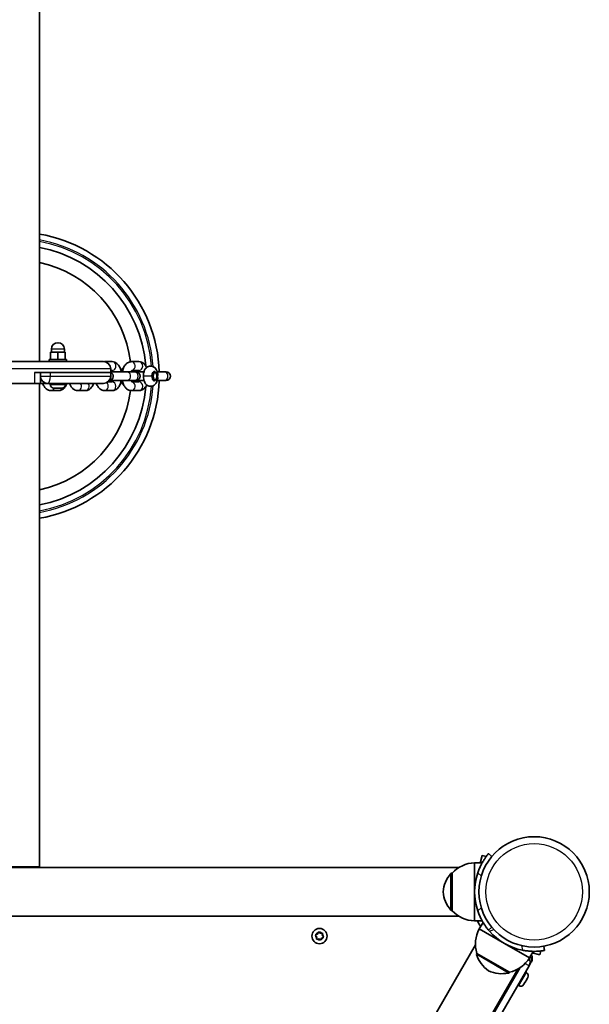
# Model space of a CAD drawing. Units: millimetres. Extents: x -3264 to 3553, y -2857 to 3154.
# Drawn here: x -129 to 264, y -60 to 619 of the extents above; entities that cross this region are included whole.
import ezdxf

# ---------------------------------------------------------------- set-up
doc = ezdxf.new("R2010")
doc.units = ezdxf.units.MM
doc.layers.add('Widoczne (ISO)', color=7, linetype='Continuous', lineweight=35)
doc.layers.add('Widoczne wąskie (ISO)', color=7, linetype='Continuous', lineweight=25)

msp = doc.modelspace()

# ---------------------------------------------------------------- linework, layer by layer
at = {"layer": 'Widoczne (ISO)'}
for p, q in [((-115.14, 383.46), (-115.14, 716.98)), ((-102.42, 390.06), (-107.42, 390.06)), ((-107.42, 385.06), (-107.42, 390.06)), ((-106.92, 390.06), (-106.92, 392.06)), ((-97.42, 390.06), (-102.42, 390.06)), ((-102.42, 385.06), (-102.42, 390.06)), ((-97.92, 390.06), (-97.92, 392.06)), ((-97.42, 385.06), (-97.42, 390.06)), ((-192.99, 383.46), (-70.99, 383.46)), ((-108.42, 385.06), (-96.42, 385.06)), ((-108.42, 383.46), (-108.42, 385.06)), ((-96.42, 383.46), (-96.42, 385.06)), ((-70.24, 383.46), (-64.99, 383.46)), ((-51.74, 383.46), (-46.49, 383.46)), ((-118.46, 375.96), (-65.99, 375.96)), ((-114.49, 368.46), (-114.49, 375.96)), ((-65.99, 375.96), (-107.64, 375.96)), ((-65.99, 378.46), (-65.99, 375.96)), ((-65.99, 377.46), (-64.99, 377.46)), ((-54.92, 376.46), (-65.99, 376.46)), ((-65.99, 373.46), (-65.99, 375.96)), ((-49.67, 376.46), (-54.92, 376.46)), ((-51.3, 377.46), (-46.49, 377.46)), ((-48.74, 376.46), (-49.67, 376.46)), ((-43.04, 376.46), (-48.74, 376.46)), ((-35.88, 376.46), (-36.59, 376.46)), ((-34.72, 375.5), (-35.01, 375.91)), ((-33.91, 376.46), (-29.1, 376.46)), ((-27.86, 376.46), (-29.1, 376.46)), ((-145.51, 368.46), (-118.46, 368.46)), ((-114.49, 368.46), (-118.46, 368.46)), ((-115.14, 34.93), (-115.14, 368.46)), ((-114.49, 368.46), (-109.49, 368.46)), ((-70.99, 368.46), (-109.49, 368.46)), ((-107.67, 367.72), (-107.67, 368.46)), ((-97.17, 367.72), (-97.17, 368.46)), ((-64.99, 369.46), (-67.99, 369.46)), ((-66.99, 370.46), (-54.92, 370.46)), ((-49.67, 370.46), (-54.92, 370.46)), ((-46.49, 369.46), (-51.3, 369.46)), ((-49.67, 370.46), (-48.74, 370.46)), ((-43.04, 370.46), (-48.74, 370.46)), ((-35.88, 370.46), (-36.59, 370.46)), ((-34.72, 371.42), (-35.01, 371.01)), ((-33.91, 370.46), (-29.1, 370.46)), ((-29.1, 370.46), (-27.86, 370.46)), ((-101.99, 363.46), (-107.24, 363.46)), ((-105.07, 365.16), (-105.11, 365.16)), ((-103.81, 365.16), (-105.07, 365.16)), ((-103.36, 365.16), (-103.71, 365.16)), ((-101.12, 365.16), (-103.36, 365.16)), ((-100.76, 365.16), (-101.02, 365.16)), ((-100.76, 365.16), (-100.76, 365.17)), ((-100.7, 365.16), (-100.76, 365.16)), ((-99.73, 365.16), (-100.7, 365.16)), ((-83.49, 363.46), (-88.74, 363.46)), ((-64.99, 363.46), (-70.24, 363.46)), ((-46.49, 363.46), (-51.74, 363.46)), ((189.13, 38.49), (190.29, 42.85)), ((193.04, 42.11), (190.29, 42.85)), ((196.92, 42.19), (194.62, 44.12)), ((-438.23, 34.58), (174.26, 34.58)), ((-115.14, 34.93), (-148.84, 34.93)), ((185.01, 37.73), (185.01, 17.73)), ((185.01, 37.73), (190.21, 37.73)), ((189.13, 38.49), (188.92, 37.73)), ((169.51, 30.73), (169.45, 30.73)), ((169.51, 30.73), (169.51, 4.73)), ((185.01, 17.73), (185.01, -2.27)), ((-438.23, 0.88), (174.26, 0.88)), ((169.51, 4.73), (169.45, 4.73)), ((185.01, -2.27), (190.21, -2.27)), ((188.22, -7.82), (190.82, -3.31)), ((194.62, -8.65), (196.92, -6.72)), ((76.08, -13.28), (75.36, -12.32)), ((75.49, -11.83), (76.6, -11.35)), ((75.94, -14.48), (76.08, -13.28)), ((76.6, -11.35), (77.07, -10.24)), ((77.57, -10.11), (78.53, -10.83)), ((78.53, -10.83), (79.73, -10.69)), ((80.09, -11.05), (79.94, -12.25)), ((80.1, -12.46), (80.67, -13.21)), ((188.22, -7.82), (205.54, -17.82)), ((-120.68, -549.14), (185.57, -18.71)), ((77.5, -14.7), (76.3, -14.84)), ((78.46, -15.42), (77.5, -14.7)), ((79.43, -14.18), (78.95, -15.29)), ((80.53, -13.7), (79.43, -14.18)), ((205.54, -17.82), (222.86, -27.82)), ((233.19, -22.69), (232.67, -19.74)), ((186.53, -24.74), (186.5, -24.79)), ((186.53, -24.74), (209.05, -37.74)), ((222.86, -27.82), (225.46, -23.31)), ((229.93, -25.8), (224.81, -24.43)), ((229.93, -25.8), (230.66, -23.06)), ((94.95, -254.36), (222.52, -33.4)), ((222.65, -33.18), (222.52, -33.4)), ((222.65, -33.18), (224.11, -30.65)), ((224.15, -30.58), (224.11, -30.65)), ((-91.49, -565.99), (214.75, -35.56)), ((209.05, -37.74), (209.02, -37.79)), ((220.79, -37.88), (220.15, -37.51)), ((215.54, -46.97), (214.9, -46.6)), ((219.16, -45.82), (219.04, -46.04)), ((219.29, -45.6), (219.16, -45.82)), ((220.25, -43.93), (219.29, -45.6)), ((221.48, -41.81), (220.51, -43.49)), ((221.6, -41.59), (221.48, -41.81)), ((221.73, -41.38), (221.6, -41.59))]:
    msp.add_line(p, q, dxfattribs=at)
for centre, radius in [((226.06, 17.73), 38.05), ((78.01, -12.77), 5.25)]:
    msp.add_circle(centre, radius, dxfattribs=at)
for centre, radius, start, end in [((-131.99, 373.46), 99.45, 1.72866, 80.24512), ((-131.99, 373.46), 90.4, 4.59326, 79.25793), ((-131.99, 373.46), 80.23, 7.12891, 77.87655), ((-102.42, 392.06), 4.5, 0, 180), ((-70.99, 378.46), 5, 0, 90), ((-67.24, 373.46), 3, 274.93992, 65.37568), ((-48.74, 373.46), 3, 270, 90), ((-27.86, 373.46), 3, 270, 90), ((-131.99, 373.46), 99.45, 279.75488, 358.27134), ((-109.49, 373.46), 5, 180, 270), ((-105.11, 367.72), 2.56, 180, 268.62492), ((-99.73, 367.72), 2.56, 271.37508, 0), ((-70.99, 373.46), 5, 270, 0), ((-131.99, 373.46), 90.4, 280.74207, 355.40674), ((-131.99, 373.46), 80.23, 282.12345, 352.87109), ((185.61, 15.74), 22, 91.56575, 137.04335), ((185.12, 15.75), 22, 138.25686, 174.83211), ((169.45, 29.73), 1, 90, 138.25686), ((226.06, 17.73), 41.05, 161.4327, 198.5673), ((185.12, 19.72), 22, 185.16789, 221.74314), ((169.45, 5.73), 1, 221.74314, 270), ((185.61, 19.73), 22, 222.95665, 268.43425), ((226.06, 17.73), 44.05, 207.00251, 212.99749), ((80.13, -12.27), 0.189, 173.26197, 260.2141), ((207.56, -18.29), 22, 151.56575, 197.04335), ((226.06, 17.73), 41.05, 221.4327, 258.5673), ((187.37, -25.29), 1, 150, 198.25686), ((207.31, -18.71), 22, 198.25686, 234.83211), ((220.04, -28.21), 4.75, 330, 31.72629), ((204.11, -16.3), 22, 282.95665, 328.43425), ((218.54, -30.8), 4.75, 330, 32.0296), ((203.88, -16.73), 22, 245.16789, 281.74314), ((208.15, -37.29), 1, 281.74314, 330), ((219.51, -40.1), 2.56, 330, 60), ((216.82, -44.76), 2.56, 240, 330)]:
    msp.add_arc(centre, radius, start, end, dxfattribs=at)
for centre, major_axis, ratio, start_param, end_param in [((-35.88, 373.46), (0, 3), 0.5, 5.667706, 10.040258), ((-51.98, 373.46), (0, -3.25), 0.5, 0.170422, 0.394791), ((-35.96, 373.46), (0, -3.25), 0.5, 4.712379, 7.214016), ((-36.48, 373.53), (-3, -0.03), 0.015108, 2.43451, 2.642902), ((-36.48, 373.46), (-2.6, 2.6), 0.57735, 4.18879, 4.211678)]:
    msp.add_ellipse(centre, major_axis=major_axis, ratio=ratio, start_param=start_param, end_param=end_param, dxfattribs=at)
msp.add_ellipse((-35.45, 373.46), major_axis=(0, -2.5), ratio=0.5, dxfattribs=at)
for points, knots in [([(-70.61, 383.44), (-70.52, 383.45), (-70.43, 383.46), (-70.3, 383.46), (-70.27, 383.46), (-70.24, 383.46)], [6.24414833, 6.24414833, 6.24414833, 6.24414833, 6.27254568, 6.27254568, 6.28318531, 6.28318531, 6.28318531, 6.28318531]), ([(-64.99, 383.46), (-64.39, 383.46), (-63.79, 383.34), (-62.65, 382.9), (-62.13, 382.57), (-61.09, 381.69), (-60.62, 381.1), (-59.71, 379.63), (-59.33, 378.71), (-58.94, 377.32), (-58.84, 376.89), (-58.76, 376.46)], [0, 0, 0, 0, 0.189801, 0.189801, 0.400994, 0.400994, 0.681381, 0.681381, 1.054592, 1.054592, 1.213337, 1.213337, 1.213337, 1.213337]), ([(-57.96, 376.46), (-57.84, 377.13), (-57.67, 377.79), (-57.11, 379.4), (-56.67, 380.31), (-55.48, 381.86), (-54.77, 382.54), (-53.23, 383.26), (-52.54, 383.44), (-51.8, 383.46), (-51.77, 383.46), (-51.74, 383.46)], [5.069848, 5.069848, 5.069848, 5.069848, 5.316835, 5.316835, 5.702174, 5.702174, 6.05079, 6.05079, 6.272546, 6.272546, 6.283185, 6.283185, 6.283185, 6.283185]), ([(-46.49, 383.46), (-45.89, 383.46), (-45.29, 383.34), (-44.15, 382.9), (-43.63, 382.57), (-42.59, 381.69), (-42.12, 381.1), (-41.53, 380.14), (-41.34, 379.8), (-41.18, 379.44)], [0, 0, 0, 0, 0.1898009, 0.1898009, 0.4009939, 0.4009939, 0.6813806, 0.6813806, 0.8283031, 0.8283031, 0.8283031, 0.8283031]), ([(-33.59, 375), (-33.69, 375.73), (-33.87, 376.45), (-34.44, 377.84), (-34.83, 378.52), (-35.86, 379.56), (-36.4, 379.96), (-37.54, 380.38), (-38.05, 380.47), (-39.03, 380.45), (-39.49, 380.35), (-40.35, 380.03), (-40.75, 379.79), (-41.51, 379.18), (-41.85, 378.8), (-42.51, 377.83), (-42.78, 377.23), (-43.23, 375.9), (-43.37, 375.15), (-43.46, 374.08), (-43.48, 373.77), (-43.48, 373.46)], [1.853227, 1.853227, 1.853227, 1.853227, 2.257602, 2.257602, 2.673101, 2.673101, 2.960551, 2.960551, 3.152399, 3.152399, 3.326821, 3.326821, 3.519482, 3.519482, 3.76904, 3.76904, 4.126059, 4.126059, 4.543613, 4.543613, 4.712389, 4.712389, 4.712389, 4.712389]), ([(-65.43, 377.46), (-65.41, 377.43), (-65.39, 377.41), (-65.29, 377.25), (-65.19, 377.08), (-65.05, 376.74), (-64.99, 376.6), (-64.94, 376.46)], [0.6048013, 0.6048013, 0.6048013, 0.6048013, 0.6540717, 0.6540717, 0.8532528, 0.8532528, 0.9660594, 0.9660594, 0.9660594, 0.9660594]), ([(-58.87, 377), (-58.77, 377.25), (-58.66, 377.5), (-58.19, 378.4), (-57.74, 379.04), (-57, 379.6), (-56.97, 379.62), (-56.95, 379.64)], [2.2322455, 2.2322455, 2.2322455, 2.2322455, 2.378688, 2.378688, 2.7779153, 2.7779153, 2.7923576, 2.7923576, 2.7923576, 2.7923576]), ([(-51.78, 376.46), (-51.71, 376.67), (-51.63, 376.87), (-51.45, 377.24), (-51.35, 377.39), (-51.21, 377.58), (-51.16, 377.61), (-51.16, 377.62), (-51.16, 377.62), (-51.16, 377.62)], [5.3171259, 5.3171259, 5.3171259, 5.3171259, 5.4843907, 5.4843907, 5.6999369, 5.6999369, 5.8928136, 5.8928136, 5.8937823, 5.8937823, 5.8937823, 5.8937823]), ([(-46.93, 377.46), (-46.91, 377.43), (-46.89, 377.41), (-46.79, 377.25), (-46.69, 377.08), (-46.55, 376.74), (-46.49, 376.6), (-46.44, 376.46)], [0.6048013, 0.6048013, 0.6048013, 0.6048013, 0.6540717, 0.6540717, 0.8532528, 0.8532528, 0.9660594, 0.9660594, 0.9660594, 0.9660594]), ([(-37.59, 373.46), (-37.59, 373.55), (-37.58, 373.64), (-37.56, 374.16), (-37.5, 374.57), (-37.31, 375.32), (-37.18, 375.66), (-36.85, 376.21), (-36.67, 376.41), (-36.27, 376.68), (-36.05, 376.73), (-35.63, 376.67), (-35.43, 376.56), (-35.05, 376.18), (-34.88, 375.92), (-34.71, 375.53), (-34.68, 375.47), (-34.66, 375.4)], [0.2428229, 0.2428229, 0.2428229, 0.2428229, 0.2707268, 0.2707268, 0.3976864, 0.3976864, 0.5246459, 0.5246459, 0.6516052, 0.6516052, 0.7785645, 0.7785645, 0.9055236, 0.9055236, 1.0324827, 1.0324827, 1.0583568, 1.0583568, 1.0583568, 1.0583568]), ([(-33.84, 373.53), (-33.84, 373.53), (-33.84, 373.53), (-33.83, 373.55), (-33.83, 373.56), (-33.81, 373.6), (-33.8, 373.63), (-33.56, 374.21), (-33.55, 374.62), (-33.58, 374.92), (-33.58, 374.96), (-33.59, 375)], [-0.12819395, -0.12819395, -0.12819395, -0.12819395, -0.12814629, -0.12814629, -0.12789187, -0.12789187, -0.12716029, -0.12716029, -0.11568315, -0.11568315, -0.11378622, -0.11378622, -0.11378622, -0.11378622]), ([(-107.24, 363.46), (-107.84, 363.46), (-108.44, 363.58), (-109.57, 364.01), (-110.1, 364.35), (-111.14, 365.23), (-111.61, 365.82), (-112.38, 367.07), (-112.69, 367.75), (-112.94, 368.46)], [3.1415927, 3.1415927, 3.1415927, 3.1415927, 3.3313935, 3.3313935, 3.5425866, 3.5425866, 3.8229733, 3.8229733, 4.1023574, 4.1023574, 4.1023574, 4.1023574]), ([(-96.29, 368.46), (-96.62, 367.49), (-97.07, 366.59), (-98.24, 365.05), (-98.96, 364.38), (-100.49, 363.65), (-101.18, 363.47), (-101.92, 363.46), (-101.95, 363.46), (-101.99, 363.46)], [2.1808279, 2.1808279, 2.1808279, 2.1808279, 2.560581, 2.560581, 2.909197, 2.909197, 3.130953, 3.130953, 3.1415927, 3.1415927, 3.1415927, 3.1415927]), ([(-88.74, 363.46), (-89.34, 363.46), (-89.94, 363.58), (-91.07, 364.01), (-91.6, 364.35), (-92.64, 365.23), (-93.11, 365.82), (-93.88, 367.07), (-94.19, 367.75), (-94.44, 368.46)], [3.1415927, 3.1415927, 3.1415927, 3.1415927, 3.3313935, 3.3313935, 3.5425866, 3.5425866, 3.8229733, 3.8229733, 4.1023574, 4.1023574, 4.1023574, 4.1023574]), ([(-77.79, 368.46), (-78.12, 367.49), (-78.57, 366.59), (-79.74, 365.05), (-80.46, 364.38), (-81.99, 363.65), (-82.68, 363.47), (-83.42, 363.46), (-83.45, 363.46), (-83.49, 363.46)], [2.1808279, 2.1808279, 2.1808279, 2.1808279, 2.560581, 2.560581, 2.909197, 2.909197, 3.130953, 3.130953, 3.1415927, 3.1415927, 3.1415927, 3.1415927]), ([(-70.24, 363.46), (-70.84, 363.46), (-71.44, 363.58), (-72.57, 364.01), (-73.1, 364.35), (-74.14, 365.23), (-74.61, 365.82), (-75.38, 367.07), (-75.69, 367.75), (-75.94, 368.46)], [3.1415927, 3.1415927, 3.1415927, 3.1415927, 3.3313935, 3.3313935, 3.5425866, 3.5425866, 3.8229733, 3.8229733, 4.1023574, 4.1023574, 4.1023574, 4.1023574]), ([(-64.94, 370.46), (-65.02, 370.24), (-65.1, 370.05), (-65.27, 369.7), (-65.36, 369.56), (-65.43, 369.46)], [2.1755332, 2.1755332, 2.1755332, 2.1755332, 2.342798, 2.342798, 2.5367914, 2.5367914, 2.5367914, 2.5367914]), ([(-58.76, 370.46), (-58.88, 369.78), (-59.05, 369.13), (-59.61, 367.52), (-60.06, 366.6), (-61.24, 365.05), (-61.96, 364.38), (-63.49, 363.65), (-64.18, 363.47), (-64.92, 363.46), (-64.95, 363.46), (-64.99, 363.46)], [1.928255, 1.928255, 1.928255, 1.928255, 2.175243, 2.175243, 2.560581, 2.560581, 2.909197, 2.909197, 3.130953, 3.130953, 3.141593, 3.141593, 3.141593, 3.141593]), ([(-56.95, 367.27), (-57, 367.31), (-57.05, 367.35), (-57.53, 367.73), (-57.87, 368.12), (-58.45, 368.97), (-58.68, 369.43), (-58.87, 369.91)], [6.6324197, 6.6324197, 6.6324197, 6.6324197, 6.6610797, 6.6610797, 6.9106418, 6.9106418, 7.1925245, 7.1925245, 7.1925245, 7.1925245]), ([(-51.74, 363.46), (-52.34, 363.46), (-52.94, 363.58), (-54.07, 364.01), (-54.6, 364.35), (-55.64, 365.23), (-56.11, 365.82), (-57.01, 367.29), (-57.39, 368.21), (-57.78, 369.6), (-57.88, 370.03), (-57.96, 370.46)], [3.141593, 3.141593, 3.141593, 3.141593, 3.331394, 3.331394, 3.542587, 3.542587, 3.822973, 3.822973, 4.196184, 4.196184, 4.35493, 4.35493, 4.35493, 4.35493]), ([(-51.16, 369.3), (-51.16, 369.3), (-51.17, 369.31), (-51.21, 369.35), (-51.28, 369.42), (-51.43, 369.67), (-51.53, 369.84), (-51.68, 370.18), (-51.73, 370.31), (-51.78, 370.46)], [3.5309956, 3.5309956, 3.5309956, 3.5309956, 3.6066834, 3.6066834, 3.7956644, 3.7956644, 3.9948454, 3.9948454, 4.1076521, 4.1076521, 4.1076521, 4.1076521]), ([(-49.93, 370.46), (-50, 370.23), (-50.08, 370.01), (-50.22, 369.67), (-50.27, 369.57), (-50.32, 369.46)], [5.2681421, 5.2681421, 5.2681421, 5.2681421, 5.3992284, 5.3992284, 5.4637311, 5.4637311, 5.4637311, 5.4637311]), ([(-46.44, 370.46), (-46.52, 370.24), (-46.6, 370.05), (-46.77, 369.7), (-46.86, 369.56), (-46.93, 369.46)], [2.1755332, 2.1755332, 2.1755332, 2.1755332, 2.342798, 2.342798, 2.5367914, 2.5367914, 2.5367914, 2.5367914]), ([(-41.18, 367.47), (-41.46, 366.88), (-41.78, 366.31), (-42.74, 365.05), (-43.46, 364.38), (-44.99, 363.65), (-45.68, 363.47), (-46.42, 363.46), (-46.45, 363.46), (-46.49, 363.46)], [2.3132885, 2.3132885, 2.3132885, 2.3132885, 2.560581, 2.560581, 2.909197, 2.909197, 3.130953, 3.130953, 3.1415927, 3.1415927, 3.1415927, 3.1415927]), ([(-43.48, 373.46), (-43.48, 372.73), (-43.4, 372), (-43.1, 370.56), (-42.87, 369.85), (-42.17, 368.52), (-41.71, 367.87), (-40.57, 367), (-40.03, 366.72), (-38.96, 366.46), (-38.46, 366.43), (-37.52, 366.55), (-37.08, 366.69), (-36.24, 367.09), (-35.87, 367.37), (-35.13, 368.07), (-34.81, 368.51), (-34.19, 369.6), (-33.95, 370.27), (-33.7, 371.27), (-33.63, 371.59), (-33.59, 371.91)], [4.712394, 4.712394, 4.712394, 4.712394, 5.110319, 5.110319, 5.520293, 5.520293, 5.91951, 5.91951, 6.163658, 6.163658, 6.345647, 6.345647, 6.522089, 6.522089, 6.72684, 6.72684, 7.00342, 7.00342, 7.392079, 7.392079, 7.571519, 7.571519, 7.571519, 7.571519]), ([(-33.59, 371.91), (-33.58, 371.96), (-33.57, 372), (-33.55, 372.31), (-33.58, 372.58), (-33.7, 373.05), (-33.78, 373.25), (-33.88, 373.45), (-33.88, 373.46), (-33.88, 373.46)], [-0.2093958, -0.2093958, -0.2093958, -0.2093958, -0.190448, -0.190448, -0.083396, -0.083396, 0, 0, 0.0010852, 0.0010852, 0.0010852, 0.0010852]), ([(194.62, 44.12), (194.62, 44.12), (194.56, 44.05), (194.32, 43.76), (194.13, 43.54), (193.66, 42.93), (193.36, 42.56), (192.71, 41.67), (192.35, 41.16), (191.59, 40.03), (191.17, 39.38), (190.31, 37.92), (189.86, 37.12), (189, 35.41), (188.58, 34.51), (187.81, 32.67), (187.46, 31.73), (187.15, 30.81)], [4.787979, 4.787979, 4.787979, 4.787979, 5.070748, 5.070748, 5.353517, 5.353517, 5.636286, 5.636286, 5.919055, 5.919055, 6.210067, 6.210067, 6.501078, 6.501078, 6.79209, 6.79209, 7.083101, 7.083101, 7.083101, 7.083101]), ([(187.15, 4.66), (187.46, 3.74), (187.81, 2.8), (188.58, 0.96), (189, 0.06), (189.86, -1.65), (190.31, -2.45), (191.17, -3.91), (191.59, -4.56), (192.35, -5.69), (192.71, -6.2), (193.36, -7.09), (193.66, -7.47), (194.13, -8.07), (194.32, -8.29), (194.56, -8.58), (194.62, -8.65), (194.62, -8.65)], [2.492856, 2.492856, 2.492856, 2.492856, 2.783868, 2.783868, 3.074879, 3.074879, 3.36589, 3.36589, 3.656902, 3.656902, 3.939671, 3.939671, 4.22244, 4.22244, 4.505209, 4.505209, 4.787979, 4.787979, 4.787979, 4.787979]), ([(217.93, -22.5), (218.88, -22.69), (219.87, -22.86), (221.85, -23.11), (222.84, -23.2), (224.75, -23.31), (225.67, -23.32), (227.36, -23.3), (228.14, -23.27), (229.49, -23.18), (230.11, -23.12), (231.21, -23), (231.68, -22.93), (232.44, -22.82), (232.73, -22.77), (233.1, -22.71), (233.19, -22.69), (233.19, -22.69)], [2.492856, 2.492856, 2.492856, 2.492856, 2.783868, 2.783868, 3.074879, 3.074879, 3.36589, 3.36589, 3.656902, 3.656902, 3.939671, 3.939671, 4.22244, 4.22244, 4.505209, 4.505209, 4.787979, 4.787979, 4.787979, 4.787979])]:
    msp.add_open_spline(points, degree=3, knots=knots, dxfattribs=at)
for points in [[(-51.71, 376.66), (-51.59, 376.62), (-51.47, 376.55), (-51.36, 376.46)], [(-50.32, 377.46), (-50.17, 377.13), (-50.04, 376.8), (-49.93, 376.46)], [(-105.41, 365.18), (-105.29, 365.16), (-105.18, 365.16), (-105.07, 365.16)], [(-105.11, 365.16), (-105.2, 365.16), (-105.31, 365.16), (-105.41, 365.18)], [(-103.81, 365.16), (-103.78, 365.16), (-103.75, 365.16), (-103.72, 365.18)], [(-103.71, 365.16), (-103.74, 365.16), (-103.77, 365.16), (-103.79, 365.16)], [(-103.72, 365.18), (-103.6, 365.16), (-103.47, 365.16), (-103.36, 365.16)], [(-101.12, 365.16), (-101, 365.16), (-100.87, 365.16), (-100.73, 365.18)], [(-101.02, 365.16), (-101.03, 365.16), (-101.04, 365.16), (-101.04, 365.16)], [(-100.73, 365.18), (-100.72, 365.16), (-100.71, 365.16), (-100.7, 365.16)], [(-99.73, 365.16), (-99.71, 365.16), (-99.69, 365.16), (-99.67, 365.16)], [(75.12, -11.99), (75.24, -11.93), (75.37, -11.88), (75.49, -11.83)], [(75.36, -12.32), (75.28, -12.21), (75.2, -12.1), (75.12, -11.99)], [(77.07, -10.24), (77.13, -10.12), (77.18, -10), (77.24, -9.87)], [(77.24, -9.87), (77.35, -9.95), (77.46, -10.03), (77.57, -10.11)], [(79.73, -10.69), (79.86, -10.68), (79.99, -10.66), (80.13, -10.64)], [(80.13, -10.64), (80.12, -10.78), (80.1, -10.92), (80.09, -11.05)], [(80.91, -13.54), (80.78, -13.6), (80.65, -13.65), (80.53, -13.7)], [(80.67, -13.21), (80.74, -13.32), (80.83, -13.43), (80.91, -13.54)], [(194.62, -8.65), (194.84, -8.92), (195.06, -9.18), (195.29, -9.43)], [(75.89, -14.89), (75.91, -14.75), (75.92, -14.61), (75.94, -14.48)], [(76.3, -14.84), (76.17, -14.85), (76.03, -14.87), (75.89, -14.89)], [(78.79, -15.66), (78.68, -15.58), (78.57, -15.5), (78.46, -15.42)], [(78.95, -15.29), (78.9, -15.41), (78.85, -15.53), (78.79, -15.66)], [(219.07, -45.95), (219.15, -45.83), (219.22, -45.72), (219.29, -45.6)], [(219.16, -45.82), (219.13, -45.87), (219.1, -45.91), (219.07, -45.95)], [(220.25, -43.93), (220.3, -43.86), (220.33, -43.78), (220.37, -43.7)], [(220.37, -43.7), (220.42, -43.63), (220.47, -43.56), (220.51, -43.49)], [(221.48, -41.81), (221.54, -41.7), (221.61, -41.57), (221.66, -41.45)], [(221.66, -41.45), (221.65, -41.5), (221.63, -41.55), (221.6, -41.59)]]:
    msp.add_open_spline(points, degree=3, dxfattribs=at)
at = {"layer": 'Widoczne wąskie (ISO)'}
for p, q in [((-97.92, 392.06), (-106.92, 392.06)), ((-65.99, 378.46), (-197.99, 378.46)), ((-118.46, 375.96), (-118.46, 368.46)), ((-107.64, 373.46), (-107.64, 375.96)), ((-114.49, 373.46), (-107.64, 373.46)), ((-107.67, 367.72), (-97.17, 367.72)), ((-107.64, 373.46), (-65.99, 373.46)), ((-33.88, 373.46), (-34.2, 373.46)), ((189.13, 38.49), (190.44, 38.14)), ((168.71, 5.07), (168.71, 30.4)), ((169.45, 30.73), (169.45, 4.73)), ((187.15, 30.81), (189.63, 28.72)), ((189.63, 6.75), (187.15, 4.66)), ((195.29, -9.43), (198.33, -8.32)), ((217.36, -19.31), (217.93, -22.5)), ((208.35, -38.27), (186.42, -25.6)), ((186.5, -24.79), (209.02, -37.79)), ((222.52, -33.4), (219.74, -31.79)), ((90.4, -251.74), (215.44, -35.16)), ((216.36, -34.58), (90.84, -251.99)), ((215.54, -46.97), (220.79, -37.88))]:
    msp.add_line(p, q, dxfattribs=at)
msp.add_circle((226.06, 17.73), 33.3, dxfattribs=at)
for centre, radius, start, end in [((-131.99, 373.46), 95.45, 3.97747, 79.83206), ((-131.99, 373.46), 94.4, 4.22148, 79.71815), ((-131.99, 373.46), 95.45, 280.16794, 356.02253), ((-131.99, 373.46), 94.4, 280.28185, 355.77852), ((78.01, -12.77), 2.69, 170.41742, 219.58258), ((78.01, -12.77), 2.69, 110.41742, 159.58258), ((78.01, -12.77), 2.69, 50.41742, 99.58258), ((78.01, -12.77), 2.69, 350.41742, 39.58258), ((78.01, -12.77), 2.69, 230.41742, 279.58258), ((78.01, -12.77), 2.69, 290.41742, 339.58258)]:
    msp.add_arc(centre, radius, start, end, dxfattribs=at)
for centre, major_axis, ratio, start_param, end_param in [((-70.24, 380.46), (0, 3), 0.866025, 5.692184, 6.283185), ((-64.99, 380.46), (0, -3), 0.866025, 0, 3.141593), ((-51.74, 380.46), (0, -3), 0.866025, 0.185575, 3.141593), ((-46.49, 380.46), (0, -3), 0.866025, 0, 3.141593), ((-68.17, 373.46), (0, -3), 0.866025, 0.657684, 2.14044), ((-54.92, 373.46), (0, -3), 0.866025, 0, 3.141593), ((-49.67, 373.46), (0, 3), 0.866025, 3.141593, 6.283185), ((-29.1, 373.46), (0, 3), 0.866025, 3.141593, 6.283185), ((-109.49, 373.46), (0, -5), 0.368852, 0, 1.570796), ((-88.74, 366.46), (0, -3), 0.866025, 0, 2.300524), ((-83.49, 366.46), (0, -3), 0.866025, 0, 2.300524), ((-70.24, 366.46), (0, -3), 0.866025, 0, 2.557106), ((-64.99, 366.46), (0, 3), 0.866025, 3.141593, 6.283185), ((-51.74, 366.46), (0, -3), 0.866025, 0, 2.956018), ((-46.49, 366.46), (0, 3), 0.866025, 3.141593, 6.283185), ((-40.48, 373.46), (3, 0), 0.00001, 0.270918, 3.141592), ((-107.24, 366.46), (0, -3), 0.866025, 0, 1.122608), ((-101.99, 366.46), (0, -3), 0.866025, 0, 1.123116), ((220, -28.27), (4.11, -2.37), 0.7, 0, 1.077327)]:
    msp.add_ellipse(centre, major_axis=major_axis, ratio=ratio, start_param=start_param, end_param=end_param, dxfattribs=at)

doc.saveas('drawing.dxf')
